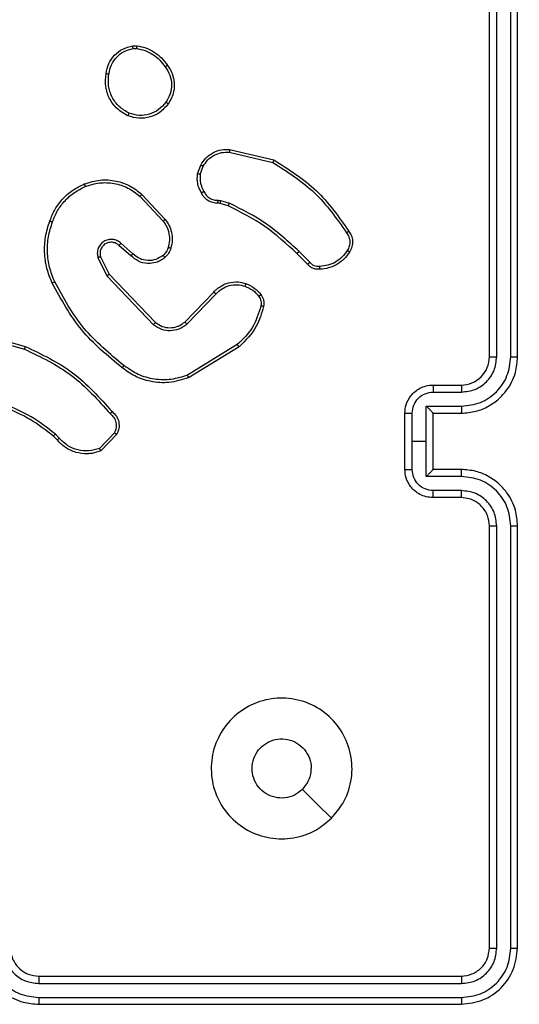
# Model space of a CAD drawing. Units: millimetres. Extents: x -406 to 914, y 62 to 884.
# Drawn here: x 359 to 362, y 263 to 270 of the extents above; entities that cross this region are included whole.
import ezdxf

# ---------------------------------------------------------------- set-up
doc = ezdxf.new("R2010")
doc.units = ezdxf.units.MM
doc.header["$LTSCALE"] = 50
doc.header["$PDSIZE"] = -1
doc.layers.add('VP-DIM', color=7, linetype='Continuous')
doc.layers.add('VP-EQ', color=7, linetype='Continuous', true_color=0x8a3492)
doc.dimstyles.get("Standard").update_dxf_attribs({"dimtxt": 14, "dimasz": 20, "dimexe": 20, "dimexo": 50, "dimgap": 20, "dimtad": 0, "dimdec": 0, "dimzin": 0, "dimdsep": 46, "dimtxsty": 'Standard', "dimcen": -0.09, "dimadec": 0, "dimazin": 0, "dimtfac": 1, "dimtdec": 4, "dimtofl": 0, "dimtmove": 0, "dimatfit": 3, "dimfxl": 70, "dimfxlon": 1, "dimtolj": 1, "dimtzin": 0, "dimarcsym": 0})

# ---------------------------------------------------------------- blocks, each defined once
blk = doc.blocks.new('*D8')
at = {"layer": 'Defpoints', "color": 0}
for p in [(398.0786, 698.0717), (241.197, 61.6609), (893.6378, 61.6609)]:
    blk.add_point(p, dxfattribs=at)
at = {"layer": 'VP-DIM', "color": 0, "lineweight": -2}
for p, q in [((823.6378, 698.0717), (913.6378, 698.0717)), ((893.6378, 678.0717), (893.6378, 418.4201)), ((893.6378, 81.6609), (893.6378, 341.0868)), ((823.6378, 61.6609), (913.6378, 61.6609))]:
    blk.add_line(p, q, dxfattribs=at)
at = {"layer": 'VP-DIM', "color": 0}
for points in [[(896.9711, 678.0717), (890.3045, 678.0717), (893.6378, 698.0717)], [(890.3045, 81.6609), (896.9711, 81.6609), (893.6378, 61.6609)]]:
    blk.add_solid(points, dxfattribs=at)
at = {"layer": 'VP-DIM', "color": 0, "insert": (893.6378, 379.7535), "char_height": 14, "attachment_point": 5, "rotation": 90}
blk.add_mtext('\\A1;636', dxfattribs=at)
blk = doc.blocks.new('*D9')
at = {"layer": 'Defpoints', "color": 0}
for p in [(426.9688, 548.0652), (800.163, 548.0652), (217.3572, 211.637)]:
    blk.add_point(p, dxfattribs=at)
at = {"layer": 'VP-DIM', "color": 0, "lineweight": -2}
for p, q in [((730.163, 548.0652), (820.163, 548.0652)), ((800.163, 528.0652), (800.163, 413.9912)), ((800.163, 231.637), (800.163, 336.6579)), ((730.163, 211.637), (820.163, 211.637))]:
    blk.add_line(p, q, dxfattribs=at)
at = {"layer": 'VP-DIM', "color": 0}
for points in [[(803.4963, 528.0652), (796.8296, 528.0652), (800.163, 548.0652)], [(796.8296, 231.637), (803.4963, 231.637), (800.163, 211.637)]]:
    blk.add_solid(points, dxfattribs=at)
at = {"layer": 'VP-DIM', "color": 0, "insert": (800.163, 375.3245), "char_height": 14, "attachment_point": 5, "rotation": 90}
blk.add_mtext('\\A1;336', dxfattribs=at)
blk = doc.blocks.new('RC1503_')
at = {"color": 0, "linetype": 'Continuous', "lineweight": 25}
for p, q in [((361.8688, 267.8763), (361.8688, 270.8762)), ((361.9212, 267.8766), (361.9213, 270.8786)), ((362.0213, 267.8766), (362.0213, 270.8786)), ((362.0688, 267.8763), (362.0688, 270.8762)), ((359.336, 270.0867), (359.3655, 270.0869)), ((359.3393, 270.0676), (359.3632, 270.0678)), ((360.0223, 269.3309), (360.3309, 269.2578)), ((360.0236, 269.3503), (360.3387, 269.2754)), ((359.7962, 269.1762), (359.8191, 269.2397)), ((359.8163, 269.1731), (359.8372, 269.2308)), ((359.4015, 269.0313), (359.5667, 268.8533)), ((359.3882, 269.0171), (359.5516, 268.8411)), ((359.9575, 268.9664), (359.9431, 268.9684)), ((359.9444, 268.9889), (359.9607, 268.9866)), ((360.0144, 268.95), (359.9575, 268.9664)), ((359.9607, 268.9866), (360.0231, 268.9687)), ((359.3378, 268.6092), (359.2526, 268.6832)), ((359.3237, 268.5944), (359.2388, 268.6681)), ((360.5782, 268.5351), (360.5025, 268.6108)), ((360.594, 268.5486), (360.5173, 268.6253)), ((359.0896, 268.5816), (359.1531, 268.4517)), ((359.1084, 268.5876), (359.1691, 268.463)), ((359.1531, 268.4517), (359.4848, 268.1051)), ((359.1691, 268.463), (359.4971, 268.1203)), ((359.7065, 268.1236), (359.9125, 268.3372)), ((359.7203, 268.109), (359.928, 268.3243)), ((358.2183, 268.0505), (358.5734, 267.9506)), ((358.2141, 268.031), (358.5671, 267.9318)), ((360.0791, 267.9633), (359.7249, 267.7461)), ((360.0913, 267.9476), (359.7323, 267.7276)), ((361.4688, 267.6762), (361.6688, 267.6762)), ((361.4709, 267.6265), (361.6711, 267.6265)), ((361.4209, 267.5264), (361.6711, 267.5264)), ((361.4209, 267.2762), (361.4209, 267.5264)), ((361.2688, 267.0762), (361.2688, 267.4762)), ((361.3208, 267.2762), (361.3208, 267.4764)), ((361.4688, 267.4763), (361.4688, 267.4762)), ((361.4688, 267.4762), (361.6688, 267.4762)), ((361.4688, 267.0762), (361.4688, 267.4762)), ((358.7993, 267.2864), (358.7729, 267.3132)), ((358.8149, 267.299), (358.786, 267.3284)), ((359.2061, 267.3369), (359.1004, 267.2255)), ((359.2227, 267.3262), (359.1102, 267.208)), ((361.3208, 267.0761), (361.3208, 267.2762)), ((361.3208, 267.2762), (361.4209, 267.2762)), ((361.4209, 267.0261), (361.4209, 267.2762)), ((361.6688, 267.0762), (361.4688, 267.0762)), ((361.4688, 267.0762), (361.4688, 267.0762)), ((361.6711, 267.0261), (361.4209, 267.0261)), ((361.6688, 266.8763), (361.4688, 266.8763)), ((361.6711, 266.926), (361.4709, 266.926)), ((361.8688, 263.6762), (361.8688, 266.6762)), ((361.9213, 263.6739), (361.9212, 266.6759)), ((362.0213, 263.6739), (362.0213, 266.6759)), ((362.0688, 263.6762), (362.0688, 266.6762)), ((358.6688, 263.4762), (361.6688, 263.4762)), ((358.6691, 263.4238), (361.6711, 263.4237)), ((358.6691, 263.3237), (361.6711, 263.3236)), ((358.6688, 263.2763), (361.6688, 263.2763))]:
    blk.add_line(p, q, dxfattribs=at)
at = {"color": 0, "linetype": 'Continuous', "lineweight": 25, "flags": 128}
blk.add_lwpolyline([(360.7471, 264.5979), (360.6447, 264.7003), (360.5423, 264.8027)], dxfattribs=at)
at = {"color": 0, "linetype": 'Continuous', "lineweight": 25}
blk.add_arc((361.6688, 267.8762), 0.2, 269.99536, 0.00464, dxfattribs=at)
for points, knots in [([(359.1475, 269.8895), (359.1523, 269.9136), (359.1621, 269.9618), (359.2052, 270.0225), (359.264, 270.0686), (359.3118, 270.0806), (359.336, 270.0867)], [0, 0, 0, 0, 0.249966, 0.500009, 0.746676, 1, 1, 1, 1]), ([(359.3393, 270.0676), (359.3389, 270.0701), (359.3381, 270.0752), (359.3371, 270.0815), (359.3363, 270.0858), (359.3361, 270.0864), (359.336, 270.0867)], [0, 0, 0, 0, 0.2503862, 0.5000152, 0.7499481, 1, 1, 1, 1]), ([(359.3655, 270.0869), (359.3655, 270.0866), (359.3655, 270.0858), (359.3649, 270.0808), (359.3641, 270.0745), (359.3635, 270.07), (359.3632, 270.0678)], [0, 0, 0, 0, 0.279373, 0.559002, 0.779047, 1, 1, 1, 1]), ([(359.3655, 270.0869), (359.3871, 270.0827), (359.4305, 270.0742), (359.4903, 270.0438), (359.5436, 270.0023), (359.57, 269.9659), (359.5833, 269.9476)], [0, 0, 0, 0, 0.246993, 0.495996, 0.74701, 1, 1, 1, 1]), ([(359.1675, 269.8871), (359.172, 269.9091), (359.1809, 269.9532), (359.22, 270.0091), (359.2739, 270.0512), (359.3175, 270.0621), (359.3393, 270.0676)], [0, 0, 0, 0, 0.2499329, 0.4999092, 0.7497829, 1, 1, 1, 1]), ([(359.3632, 270.0678), (359.3837, 270.0637), (359.4247, 270.0555), (359.4807, 270.0263), (359.5305, 269.9875), (359.555, 269.9537), (359.5673, 269.9367)], [0, 0, 0, 0, 0.24992, 0.500045, 0.75012, 1, 1, 1, 1]), ([(359.5833, 269.9476), (359.5831, 269.9475), (359.5826, 269.9473), (359.58, 269.9456), (359.577, 269.9435), (359.5741, 269.9415), (359.5708, 269.9392), (359.5685, 269.9376), (359.5673, 269.9367)], [0, 0, 0, 0, 0.217571, 0.456644, 0.584428, 0.717687, 0.856001, 1, 1, 1, 1]), ([(359.5673, 269.9367), (359.5795, 269.9177), (359.604, 269.8798), (359.6153, 269.8121), (359.6067, 269.7439), (359.5835, 269.7052), (359.5719, 269.6858)], [0, 0, 0, 0, 0.250016, 0.499933, 0.749815, 1, 1, 1, 1]), ([(359.5833, 269.9476), (359.5928, 269.9336), (359.6148, 269.9014), (359.6337, 269.837), (359.6317, 269.7716), (359.6141, 269.7147), (359.5968, 269.6876), (359.5878, 269.6735)], [0, 0, 0, 0, 0.1728992, 0.3970326, 0.6722546, 0.8296598, 1, 1, 1, 1]), ([(359.3023, 269.5889), (359.2762, 269.6038), (359.2232, 269.6342), (359.1692, 269.7089), (359.1387, 269.7972), (359.1445, 269.8581), (359.1475, 269.8895)], [0, 0, 0, 0, 0.2453286, 0.5000163, 0.7427431, 1, 1, 1, 1]), ([(359.1475, 269.8895), (359.1477, 269.8895), (359.1483, 269.8896), (359.1516, 269.8893), (359.1554, 269.8888), (359.159, 269.8883), (359.1631, 269.8878), (359.166, 269.8874), (359.1675, 269.8871)], [0, 0, 0, 0, 0.21895, 0.458065, 0.585748, 0.71847, 0.856628, 1, 1, 1, 1]), ([(359.3104, 269.6079), (359.286, 269.6222), (359.237, 269.6507), (359.1865, 269.7207), (359.159, 269.8025), (359.1647, 269.8589), (359.1675, 269.8871)], [0, 0, 0, 0, 0.249899, 0.499924, 0.749754, 1, 1, 1, 1]), ([(359.5878, 269.6735), (359.568, 269.6509), (359.5325, 269.6104), (359.4579, 269.5772), (359.3797, 269.5662), (359.328, 269.5813), (359.3023, 269.5889)], [0, 0, 0, 0, 0.277636, 0.49989, 0.750879, 1, 1, 1, 1]), ([(359.5719, 269.6858), (359.5558, 269.667), (359.5237, 269.6296), (359.4558, 269.5978), (359.3815, 269.5876), (359.3341, 269.6011), (359.3104, 269.6079)], [0, 0, 0, 0, 0.250269, 0.500074, 0.750042, 1, 1, 1, 1]), ([(359.5878, 269.6735), (359.5876, 269.6738), (359.5872, 269.6743), (359.5836, 269.6772), (359.5783, 269.6812), (359.574, 269.6842), (359.5719, 269.6858)], [0, 0, 0, 0, 0.250238, 0.499934, 0.749882, 1, 1, 1, 1]), ([(359.3023, 269.5889), (359.3024, 269.5891), (359.3026, 269.5896), (359.3039, 269.5927), (359.3055, 269.5963), (359.307, 269.5997), (359.3087, 269.6036), (359.3098, 269.6064), (359.3104, 269.6079)], [0, 0, 0, 0, 0.21684, 0.455517, 0.582843, 0.716701, 0.8552, 1, 1, 1, 1]), ([(359.8191, 269.2397), (359.8303, 269.257), (359.8527, 269.2916), (359.9047, 269.3291), (359.9635, 269.3509), (360.0046, 269.3505), (360.0236, 269.3503)], [0, 0, 0, 0, 0.250088, 0.500017, 0.76974, 1, 1, 1, 1]), ([(359.8372, 269.2308), (359.8473, 269.2464), (359.8677, 269.2777), (359.9135, 269.3108), (359.9664, 269.331), (360.0037, 269.3309), (360.0223, 269.3309)], [0, 0, 0, 0, 0.250009, 0.499933, 0.749944, 1, 1, 1, 1]), ([(360.0236, 269.3503), (360.0236, 269.3499), (360.0237, 269.3493), (360.0235, 269.3449), (360.023, 269.3385), (360.0225, 269.3334), (360.0223, 269.3309)], [0, 0, 0, 0, 0.250065, 0.500311, 0.750185, 1, 1, 1, 1]), ([(359.8191, 269.2397), (359.8195, 269.2396), (359.8203, 269.2394), (359.8251, 269.2371), (359.831, 269.234), (359.8351, 269.2319), (359.8372, 269.2308)], [0, 0, 0, 0, 0.279868, 0.5590223, 0.7793623, 1, 1, 1, 1]), ([(360.3387, 269.2754), (360.3387, 269.2752), (360.3386, 269.2748), (360.3375, 269.2721), (360.336, 269.2689), (360.3346, 269.2657), (360.3328, 269.262), (360.3315, 269.2592), (360.3309, 269.2578)], [0, 0, 0, 0, 0.201685, 0.434837, 0.56353, 0.700986, 0.846289, 1, 1, 1, 1]), ([(360.3309, 269.2578), (360.4348, 269.1918), (360.6427, 269.0599), (360.7844, 268.8585), (360.8553, 268.7578)], [0, 0, 0, 0, 0.499988, 1, 1, 1, 1]), ([(360.3387, 269.2754), (360.4443, 269.2087), (360.6555, 269.0753), (360.7992, 268.871), (360.871, 268.7689)], [0, 0, 0, 0, 0.499997, 1, 1, 1, 1]), ([(359.8237, 269.0425), (359.813, 269.0635), (359.7916, 269.1056), (359.7947, 269.1527), (359.7962, 269.1762)], [0, 0, 0, 0, 0.500073, 1, 1, 1, 1]), ([(359.8163, 269.1731), (359.8148, 269.1734), (359.8119, 269.1739), (359.8079, 269.1746), (359.8043, 269.1752), (359.8004, 269.1758), (359.797, 269.1763), (359.7964, 269.1762), (359.7962, 269.1762)], [0, 0, 0, 0, 0.141276, 0.278151, 0.410345, 0.537688, 0.777947, 1, 1, 1, 1]), ([(359.8163, 269.1731), (359.8151, 269.1518), (359.8126, 269.1093), (359.8321, 269.0713), (359.8418, 269.0524)], [0, 0, 0, 0, 0.500064, 1, 1, 1, 1]), ([(358.7476, 268.8414), (358.759, 268.8702), (358.7818, 268.9278), (358.8386, 269.0019), (358.9082, 269.0642), (358.9639, 269.0912), (358.9918, 269.1048)], [0, 0, 0, 0, 0.250014, 0.500002, 0.749973, 1, 1, 1, 1]), ([(358.9918, 269.1048), (359.0295, 269.1165), (359.1032, 269.1395), (359.2172, 269.1306), (359.32, 269.0957), (359.3748, 269.0524), (359.4015, 269.0313)], [0, 0, 0, 0, 0.268401, 0.524555, 0.768431, 1, 1, 1, 1]), ([(358.9918, 269.1048), (358.9919, 269.1045), (358.9922, 269.1039), (358.9941, 269.0998), (358.9966, 269.0939), (358.9986, 269.0891), (358.9996, 269.0867)], [0, 0, 0, 0, 0.249784, 0.499966, 0.749323, 1, 1, 1, 1]), ([(358.9996, 269.0867), (359.0328, 269.0972), (359.0993, 269.1181), (359.2048, 269.1128), (359.3057, 269.0814), (359.3607, 269.0385), (359.3882, 269.0171)], [0, 0, 0, 0, 0.249969, 0.499952, 0.749863, 1, 1, 1, 1]), ([(358.7667, 268.8351), (358.7776, 268.8626), (358.7994, 268.9175), (358.8539, 268.988), (358.92, 269.0477), (358.9731, 269.0737), (358.9996, 269.0867)], [0, 0, 0, 0, 0.249943, 0.499993, 0.750046, 1, 1, 1, 1]), ([(359.4015, 269.0313), (359.4013, 269.0311), (359.4008, 269.0306), (359.3978, 269.0274), (359.3935, 269.0227), (359.39, 269.0189), (359.3882, 269.0171)], [0, 0, 0, 0, 0.249782, 0.499819, 0.749953, 1, 1, 1, 1]), ([(359.8237, 269.0425), (359.8239, 269.0427), (359.8244, 269.043), (359.8275, 269.0447), (359.831, 269.0466), (359.8343, 269.0484), (359.8379, 269.0503), (359.8405, 269.0517), (359.8418, 269.0524)], [0, 0, 0, 0, 0.227158, 0.468573, 0.595725, 0.726582, 0.8614, 1, 1, 1, 1]), ([(359.9431, 268.9684), (359.9301, 268.969), (359.9045, 268.9702), (359.8697, 268.9865), (359.8411, 269.0106), (359.8294, 269.032), (359.8237, 269.0425)], [0, 0, 0, 0, 0.259406, 0.512485, 0.75944, 1, 1, 1, 1]), ([(359.8418, 269.0524), (359.8469, 269.0429), (359.8571, 269.024), (359.8823, 269.0031), (359.9122, 268.9899), (359.9337, 268.9892), (359.9444, 268.9889)], [0, 0, 0, 0, 0.249939, 0.499939, 0.749901, 1, 1, 1, 1]), ([(359.9431, 268.9684), (359.9431, 268.9687), (359.9433, 268.9692), (359.9436, 268.9728), (359.9438, 268.9768), (359.944, 268.9804), (359.9442, 268.9845), (359.9444, 268.9874), (359.9444, 268.9889)], [0, 0, 0, 0, 0.22792, 0.470203, 0.596841, 0.72782, 0.862586, 1, 1, 1, 1]), ([(359.9575, 268.9664), (359.9576, 268.9668), (359.9578, 268.9675), (359.9587, 268.9729), (359.9598, 268.9796), (359.9604, 268.9843), (359.9607, 268.9866)], [0, 0, 0, 0, 0.279766, 0.559215, 0.77976, 1, 1, 1, 1]), ([(360.0144, 268.95), (360.0146, 268.9503), (360.015, 268.951), (360.0173, 268.956), (360.0202, 268.9622), (360.0221, 268.9665), (360.0231, 268.9687)], [0, 0, 0, 0, 0.279701, 0.558877, 0.779332, 1, 1, 1, 1]), ([(360.5173, 268.6253), (360.4429, 268.694), (360.2941, 268.8314), (360.1134, 268.9229), (360.0231, 268.9687)], [0, 0, 0, 0, 0.499993, 1, 1, 1, 1]), ([(360.5025, 268.6108), (360.429, 268.6787), (360.2821, 268.8145), (360.1036, 268.9048), (360.0144, 268.95)], [0, 0, 0, 0, 0.50002, 1, 1, 1, 1]), ([(358.7641, 268.4011), (358.7503, 268.4353), (358.7221, 268.5054), (358.7078, 268.6173), (358.7132, 268.7321), (358.7359, 268.8042), (358.7476, 268.8414)], [0, 0, 0, 0, 0.243421, 0.500018, 0.742029, 1, 1, 1, 1]), ([(358.7824, 268.4099), (358.7689, 268.4438), (358.7419, 268.5116), (358.7287, 268.6208), (358.7338, 268.7307), (358.7557, 268.8003), (358.7667, 268.8351)], [0, 0, 0, 0, 0.249918, 0.500018, 0.75007, 1, 1, 1, 1]), ([(358.7476, 268.8414), (358.7479, 268.8414), (358.7484, 268.8413), (358.7513, 268.8404), (358.7549, 268.8392), (358.7583, 268.838), (358.7623, 268.8366), (358.7652, 268.8356), (358.7667, 268.8351)], [0, 0, 0, 0, 0.208957, 0.444881, 0.573079, 0.708591, 0.85102, 1, 1, 1, 1]), ([(359.5667, 268.8533), (359.5665, 268.8531), (359.566, 268.8527), (359.5625, 268.85), (359.5575, 268.8459), (359.5536, 268.8427), (359.5516, 268.8411)], [0, 0, 0, 0, 0.2497078, 0.4998154, 0.7499933, 1, 1, 1, 1]), ([(359.5516, 268.8411), (359.5612, 268.8275), (359.5804, 268.8005), (359.5954, 268.7526), (359.5997, 268.7026), (359.5921, 268.6703), (359.5884, 268.6541)], [0, 0, 0, 0, 0.250044, 0.500054, 0.750008, 1, 1, 1, 1]), ([(359.5667, 268.8533), (359.5764, 268.8399), (359.5963, 268.8122), (359.6136, 268.7618), (359.6201, 268.7053), (359.6116, 268.6675), (359.6072, 268.648)], [0, 0, 0, 0, 0.226465, 0.468543, 0.7265, 1, 1, 1, 1]), ([(360.871, 268.7689), (360.8708, 268.7687), (360.8704, 268.7684), (360.8677, 268.7665), (360.8647, 268.7644), (360.8619, 268.7624), (360.8587, 268.7602), (360.8564, 268.7586), (360.8553, 268.7578)], [0, 0, 0, 0, 0.228212, 0.470654, 0.597224, 0.727815, 0.861809, 1, 1, 1, 1]), ([(360.8553, 268.7578), (360.8615, 268.7484), (360.8738, 268.7296), (360.8799, 268.6959), (360.8761, 268.6619), (360.865, 268.6423), (360.8595, 268.6325)], [0, 0, 0, 0, 0.2500366, 0.5000232, 0.7498778, 1, 1, 1, 1]), ([(360.871, 268.7689), (360.8777, 268.7587), (360.8915, 268.7377), (360.8992, 268.6994), (360.896, 268.6582), (360.8825, 268.6338), (360.8756, 268.6213)], [0, 0, 0, 0, 0.230258, 0.473713, 0.730213, 1, 1, 1, 1]), ([(359.2526, 268.6832), (359.244, 268.69), (359.2268, 268.7037), (359.1943, 268.7124), (359.1612, 268.7104), (359.1304, 268.6978), (359.1053, 268.6758), (359.0891, 268.6468), (359.0825, 268.6138), (359.0872, 268.5923), (359.0896, 268.5816)], [0, 0, 0, 0, 0.125063, 0.250146, 0.374933, 0.499964, 0.624834, 0.749999, 0.874978, 1, 1, 1, 1]), ([(359.2388, 268.6681), (359.2321, 268.6736), (359.2186, 268.6846), (359.1943, 268.6913), (359.17, 268.6909), (359.1451, 268.6829), (359.1256, 268.6675), (359.1136, 268.65), (359.1061, 268.632), (359.1029, 268.6105), (359.1067, 268.5947), (359.1084, 268.5876)], [0, 0, 0, 0, 0.12198, 0.248468, 0.350838, 0.467277, 0.617018, 0.696746, 0.76913, 0.895986, 1, 1, 1, 1]), ([(359.2388, 268.6681), (359.2389, 268.6682), (359.239, 268.6685), (359.2406, 268.6702), (359.2429, 268.6727), (359.2455, 268.6755), (359.2488, 268.6791), (359.2513, 268.6818), (359.2526, 268.6832)], [0, 0, 0, 0, 0.155992, 0.374283, 0.507152, 0.6556, 0.819708, 1, 1, 1, 1]), ([(359.3237, 268.5944), (359.3239, 268.5945), (359.3242, 268.5949), (359.3264, 268.5972), (359.329, 268.5999), (359.3316, 268.6026), (359.3346, 268.6058), (359.3367, 268.608), (359.3378, 268.6092)], [0, 0, 0, 0, 0.206061, 0.441386, 0.56946, 0.705733, 0.849649, 1, 1, 1, 1]), ([(359.5526, 268.5977), (359.536, 268.5867), (359.503, 268.5648), (359.4428, 268.5576), (359.3836, 268.5709), (359.3531, 268.5964), (359.3378, 268.6092)], [0, 0, 0, 0, 0.249997, 0.499917, 0.749606, 1, 1, 1, 1]), ([(359.5884, 268.6541), (359.5844, 268.6435), (359.5764, 268.6221), (359.5605, 268.6058), (359.5526, 268.5977)], [0, 0, 0, 0, 0.500102, 1, 1, 1, 1]), ([(359.6072, 268.648), (359.6025, 268.6356), (359.5973, 268.6217), (359.5877, 268.6072), (359.58, 268.5965), (359.5717, 268.5884), (359.5653, 268.5822)], [0, 0, 0, 0, 0.499418, 0.559978, 0.663659, 1, 1, 1, 1]), ([(359.6072, 268.648), (359.6069, 268.6482), (359.6063, 268.6485), (359.6021, 268.6499), (359.5958, 268.6519), (359.5909, 268.6534), (359.5884, 268.6541)], [0, 0, 0, 0, 0.250002, 0.499854, 0.749663, 1, 1, 1, 1]), ([(360.5025, 268.6108), (360.5026, 268.6109), (360.5027, 268.611), (360.5036, 268.6119), (360.505, 268.6132), (360.5068, 268.615), (360.5091, 268.6172), (360.5117, 268.6197), (360.5145, 268.6224), (360.5164, 268.6243), (360.5173, 268.6253)], [0, 0, 0, 0, 0.125046, 0.250045, 0.375262, 0.50023, 0.624886, 0.749922, 0.874869, 1, 1, 1, 1]), ([(360.8595, 268.6325), (360.8481, 268.6163), (360.8254, 268.584), (360.7774, 268.5485), (360.7227, 268.5246), (360.6834, 268.521), (360.6637, 268.5193)], [0, 0, 0, 0, 0.250014, 0.499995, 0.749971, 1, 1, 1, 1]), ([(360.8756, 268.6213), (360.8633, 268.6039), (360.8388, 268.5691), (360.787, 268.5309), (360.7281, 268.5049), (360.6857, 268.501), (360.6645, 268.499)], [0, 0, 0, 0, 0.249953, 0.500004, 0.749997, 1, 1, 1, 1]), ([(360.8756, 268.6213), (360.8754, 268.6215), (360.8751, 268.6219), (360.8724, 268.6238), (360.8693, 268.6259), (360.8664, 268.6279), (360.8631, 268.6301), (360.8607, 268.6317), (360.8595, 268.6325)], [0, 0, 0, 0, 0.222216, 0.462411, 0.589503, 0.721868, 0.858687, 1, 1, 1, 1]), ([(359.1084, 268.5876), (359.1081, 268.5875), (359.1074, 268.5874), (359.1032, 268.5861), (359.097, 268.584), (359.0921, 268.5824), (359.0896, 268.5816)], [0, 0, 0, 0, 0.2497078, 0.4996805, 0.7495341, 1, 1, 1, 1]), ([(359.5653, 268.5822), (359.555, 268.5746), (359.5353, 268.56), (359.4936, 268.5435), (359.4393, 268.537), (359.3746, 268.5519), (359.3404, 268.5804), (359.3237, 268.5944)], [0, 0, 0, 0, 0.1452713, 0.2760093, 0.5020987, 0.7563896, 1, 1, 1, 1]), ([(359.5653, 268.5822), (359.5651, 268.5825), (359.5648, 268.583), (359.5619, 268.5866), (359.5577, 268.5917), (359.5543, 268.5957), (359.5526, 268.5977)], [0, 0, 0, 0, 0.250288, 0.5004, 0.750015, 1, 1, 1, 1]), ([(360.5782, 268.5351), (360.5784, 268.5353), (360.5789, 268.5355), (360.5814, 268.5377), (360.5844, 268.5403), (360.5872, 268.5427), (360.5905, 268.5456), (360.5928, 268.5476), (360.594, 268.5486)], [0, 0, 0, 0, 0.2130677, 0.4500768, 0.5782077, 0.7125392, 0.8536278, 1, 1, 1, 1]), ([(360.6637, 268.5193), (360.6571, 268.5189), (360.6438, 268.5181), (360.6245, 268.5237), (360.6071, 268.5336), (360.5983, 268.5436), (360.594, 268.5486)], [0, 0, 0, 0, 0.250047, 0.499938, 0.749969, 1, 1, 1, 1]), ([(360.6645, 268.499), (360.6559, 268.4986), (360.6387, 268.4978), (360.6144, 268.5055), (360.5935, 268.5178), (360.5832, 268.5295), (360.5782, 268.5351)], [0, 0, 0, 0, 0.262937, 0.524886, 0.770625, 1, 1, 1, 1]), ([(360.6645, 268.499), (360.6646, 268.4993), (360.6647, 268.4999), (360.6647, 268.5044), (360.6643, 268.51), (360.664, 268.5152), (360.6638, 268.5179), (360.6637, 268.5193)], [0, 0, 0, 0, 0.241871, 0.488827, 0.740945, 0.869605, 1, 1, 1, 1]), ([(358.7641, 268.4011), (358.7644, 268.4013), (358.7649, 268.4016), (358.7691, 268.4036), (358.7752, 268.4065), (358.78, 268.4087), (358.7824, 268.4099)], [0, 0, 0, 0, 0.250331, 0.500156, 0.749672, 1, 1, 1, 1]), ([(359.2614, 267.7987), (359.1592, 267.8832), (358.9548, 268.0521), (358.8277, 268.2848), (358.7641, 268.4011)], [0, 0, 0, 0, 0.500139, 1, 1, 1, 1]), ([(359.2739, 267.8147), (359.173, 267.8982), (358.9711, 268.0652), (358.8453, 268.295), (358.7824, 268.4099)], [0, 0, 0, 0, 0.4999804, 1, 1, 1, 1]), ([(359.1691, 268.463), (359.169, 268.4629), (359.1686, 268.4627), (359.1663, 268.4611), (359.1634, 268.4591), (359.1605, 268.457), (359.157, 268.4545), (359.1544, 268.4527), (359.1531, 268.4517)], [0, 0, 0, 0, 0.1942197, 0.4253755, 0.5550094, 0.6936895, 0.8425457, 1, 1, 1, 1]), ([(359.9125, 268.3372), (359.9156, 268.3407), (359.9245, 268.3504), (359.9437, 268.3672), (359.9746, 268.3874), (360.0225, 268.406), (360.081, 268.4127), (360.1212, 268.4022), (360.1393, 268.3975)], [0, 0, 0, 0, 0.056711, 0.159036, 0.307063, 0.50061, 0.775368, 1, 1, 1, 1]), ([(360.1393, 268.3975), (360.1393, 268.3972), (360.1392, 268.3966), (360.1378, 268.3924), (360.1358, 268.3862), (360.1341, 268.3814), (360.1333, 268.3789)], [0, 0, 0, 0, 0.249804, 0.499897, 0.749448, 1, 1, 1, 1]), ([(360.1393, 268.3975), (360.1605, 268.3883), (360.2029, 268.3699), (360.2329, 268.3348), (360.2478, 268.3172)], [0, 0, 0, 0, 0.50003, 1, 1, 1, 1]), ([(359.9125, 268.3372), (359.9128, 268.337), (359.9135, 268.3366), (359.9176, 268.3332), (359.9227, 268.3289), (359.9262, 268.3258), (359.928, 268.3243)], [0, 0, 0, 0, 0.279689, 0.55908, 0.779434, 1, 1, 1, 1]), ([(359.928, 268.3243), (359.9416, 268.3373), (359.9689, 268.3634), (360.0217, 268.3852), (360.0784, 268.3926), (360.115, 268.3835), (360.1333, 268.3789)], [0, 0, 0, 0, 0.250041, 0.499994, 0.749908, 1, 1, 1, 1]), ([(360.1333, 268.3789), (360.1526, 268.3705), (360.1911, 268.3536), (360.2185, 268.3217), (360.2322, 268.3057)], [0, 0, 0, 0, 0.500075, 1, 1, 1, 1]), ([(360.2478, 268.3172), (360.2476, 268.317), (360.247, 268.3165), (360.2428, 268.3135), (360.2377, 268.3097), (360.234, 268.3071), (360.2322, 268.3057)], [0, 0, 0, 0, 0.279766, 0.5591, 0.779461, 1, 1, 1, 1]), ([(360.2322, 268.3057), (360.2354, 268.3007), (360.2417, 268.2907), (360.247, 268.2737), (360.2492, 268.256), (360.2476, 268.2442), (360.2467, 268.2384)], [0, 0, 0, 0, 0.250114, 0.499905, 0.750134, 1, 1, 1, 1]), ([(360.2478, 268.3172), (360.2517, 268.3112), (360.2595, 268.2991), (360.2661, 268.2783), (360.2689, 268.2562), (360.2668, 268.2415), (360.2658, 268.2341)], [0, 0, 0, 0, 0.2439532, 0.4918594, 0.7439629, 1, 1, 1, 1]), ([(360.2467, 268.2384), (360.2306, 268.1853), (360.1984, 268.0792), (360.1189, 268.0019), (360.0791, 267.9633)], [0, 0, 0, 0, 0.499978, 1, 1, 1, 1]), ([(360.2658, 268.2341), (360.2517, 268.1855), (360.2198, 268.0748), (360.1374, 267.9933), (360.0913, 267.9476)], [0, 0, 0, 0, 0.439078, 1, 1, 1, 1]), ([(360.2658, 268.2341), (360.2655, 268.2342), (360.2649, 268.2344), (360.2606, 268.2354), (360.2543, 268.2368), (360.2492, 268.2379), (360.2467, 268.2384)], [0, 0, 0, 0, 0.250095, 0.50007, 0.750012, 1, 1, 1, 1]), ([(359.4971, 268.1203), (359.4969, 268.1201), (359.4966, 268.1196), (359.4938, 268.1161), (359.4897, 268.1111), (359.4864, 268.1071), (359.4848, 268.1051)], [0, 0, 0, 0, 0.250066, 0.500296, 0.750189, 1, 1, 1, 1]), ([(359.4971, 268.1203), (359.5127, 268.1101), (359.5438, 268.0895), (359.5987, 268.081), (359.6415, 268.0878), (359.6775, 268.102), (359.695, 268.115), (359.7065, 268.1236)], [0, 0, 0, 0, 0.244191, 0.489917, 0.713024, 0.811039, 1, 1, 1, 1]), ([(359.7065, 268.1236), (359.7068, 268.1234), (359.7074, 268.1231), (359.7106, 268.1198), (359.7151, 268.1148), (359.7186, 268.1109), (359.7203, 268.109)], [0, 0, 0, 0, 0.25011, 0.500267, 0.749928, 1, 1, 1, 1]), ([(359.4848, 268.1051), (359.5027, 268.0933), (359.5386, 268.0697), (359.6033, 268.0607), (359.6676, 268.0721), (359.7028, 268.0967), (359.7203, 268.109)], [0, 0, 0, 0, 0.25028, 0.500096, 0.75006, 1, 1, 1, 1]), ([(358.5734, 267.9506), (358.5734, 267.9504), (358.5733, 267.95), (358.5723, 267.9472), (358.5712, 267.9437), (358.57, 267.9403), (358.5686, 267.9363), (358.5676, 267.9333), (358.5671, 267.9318)], [0, 0, 0, 0, 0.200836, 0.433735, 0.562797, 0.700024, 0.846042, 1, 1, 1, 1]), ([(358.5671, 267.9318), (358.684, 267.8758), (358.9177, 267.7637), (359.0897, 267.5698), (359.1757, 267.4729)], [0, 0, 0, 0, 0.499994, 1, 1, 1, 1]), ([(358.5734, 267.9506), (358.6902, 267.8951), (358.9269, 267.7825), (359.1012, 267.5866), (359.1896, 267.4873)], [0, 0, 0, 0, 0.4932709, 1, 1, 1, 1]), ([(360.0913, 267.9476), (360.0911, 267.9479), (360.0908, 267.9485), (360.0881, 267.9521), (360.0841, 267.9572), (360.0808, 267.9613), (360.0791, 267.9633)], [0, 0, 0, 0, 0.249835, 0.49991, 0.749728, 1, 1, 1, 1]), ([(361.6688, 267.4762), (361.7039, 267.4789), (361.7715, 267.484), (361.8626, 267.5225), (361.9365, 267.5748), (362.0066, 267.6527), (362.0589, 267.755), (362.0657, 267.8392), (362.0688, 267.8763)], [0, 0, 0, 0, 0.1676706, 0.323207, 0.4666159, 0.5978758, 0.8230322, 1, 1, 1, 1]), ([(361.6711, 267.5264), (361.717, 267.5317), (361.8086, 267.5424), (361.9245, 267.6232), (362.0045, 267.7393), (362.0157, 267.8308), (362.0213, 267.8766)], [0, 0, 0, 0, 0.2504581, 0.5001439, 0.7500819, 1, 1, 1, 1]), ([(361.6711, 267.6265), (361.7038, 267.6303), (361.7693, 267.6379), (361.8521, 267.6956), (361.9093, 267.7785), (361.9172, 267.8439), (361.9212, 267.8766)], [0, 0, 0, 0, 0.250446, 0.50013, 0.750096, 1, 1, 1, 1]), ([(361.8688, 267.8763), (361.869, 267.8763), (361.8694, 267.8763), (361.8726, 267.8764), (361.8774, 267.8765), (361.8841, 267.8765), (361.8921, 267.8766), (361.9012, 267.8766), (361.9111, 267.8766), (361.9179, 267.8766), (361.9212, 267.8766)], [0, 0, 0, 0, 0.1250238, 0.2500929, 0.3751983, 0.4999117, 0.6246519, 0.749794, 0.8748727, 1, 1, 1, 1]), ([(362.0213, 267.8766), (362.0276, 267.8766), (362.0402, 267.8766), (362.0558, 267.8765), (362.0666, 267.8764), (362.068, 267.8763), (362.0688, 267.8763)], [0, 0, 0, 0, 0.250116, 0.500031, 0.749925, 1, 1, 1, 1]), ([(359.2739, 267.8147), (359.273, 267.8134), (359.2711, 267.8109), (359.2684, 267.8076), (359.2662, 267.8047), (359.2638, 267.8017), (359.2619, 267.7992), (359.2616, 267.7989), (359.2614, 267.7987)], [0, 0, 0, 0, 0.150391, 0.293462, 0.429112, 0.557537, 0.792805, 1, 1, 1, 1]), ([(359.7323, 267.7276), (359.6864, 267.7134), (359.5986, 267.6863), (359.4659, 267.6969), (359.3517, 267.7341), (359.2904, 267.778), (359.2614, 267.7987)], [0, 0, 0, 0, 0.286579, 0.548778, 0.786596, 1, 1, 1, 1]), ([(359.7249, 267.7461), (359.6868, 267.734), (359.6104, 267.7098), (359.4893, 267.7135), (359.3724, 267.7457), (359.3067, 267.7917), (359.2739, 267.8147)], [0, 0, 0, 0, 0.249978, 0.499946, 0.749878, 1, 1, 1, 1]), ([(359.7323, 267.7276), (359.7322, 267.7279), (359.7321, 267.7285), (359.7304, 267.7328), (359.7279, 267.7389), (359.7259, 267.7437), (359.7249, 267.7461)], [0, 0, 0, 0, 0.250544, 0.500252, 0.750402, 1, 1, 1, 1]), ([(361.2688, 267.4762), (361.2705, 267.4964), (361.2745, 267.5407), (361.3032, 267.5931), (361.3395, 267.6308), (361.3761, 267.6552), (361.42, 267.6727), (361.4522, 267.6751), (361.4688, 267.6762)], [0, 0, 0, 0, 0.192733, 0.423103, 0.553033, 0.692532, 0.841518, 1, 1, 1, 1]), ([(361.4688, 267.6762), (361.4691, 267.6753), (361.4697, 267.6733), (361.4704, 267.6601), (361.4708, 267.6437), (361.4709, 267.6322), (361.4709, 267.6265)], [0, 0, 0, 0, 0.279847, 0.558981, 0.779374, 1, 1, 1, 1]), ([(361.6688, 267.6762), (361.6691, 267.6755), (361.6697, 267.6739), (361.6704, 267.6625), (361.6709, 267.646), (361.671, 267.633), (361.6711, 267.6265)], [0, 0, 0, 0, 0.25009, 0.499962, 0.749641, 1, 1, 1, 1]), ([(361.3208, 267.4764), (361.3231, 267.4961), (361.3277, 267.5354), (361.3624, 267.585), (361.4121, 267.6193), (361.4513, 267.6241), (361.4709, 267.6265)], [0, 0, 0, 0, 0.250443, 0.5000939, 0.7500583, 1, 1, 1, 1]), ([(358.7729, 267.3132), (358.7192, 267.355), (358.6107, 267.4396), (358.4841, 267.4937), (358.4202, 267.5211)], [0, 0, 0, 0, 0.494668, 1, 1, 1, 1]), ([(358.786, 267.3284), (358.7307, 267.3714), (358.6201, 267.4574), (358.4913, 267.5125), (358.4269, 267.54)], [0, 0, 0, 0, 0.500033, 1, 1, 1, 1]), ([(361.4688, 267.4763), (361.4685, 267.4767), (361.4681, 267.4774), (361.4648, 267.4812), (361.4595, 267.4869), (361.4505, 267.4963), (361.4374, 267.5098), (361.4264, 267.5209), (361.4209, 267.5264)], [0, 0, 0, 0, 0.1075366, 0.2242323, 0.3535694, 0.4975049, 0.7484839, 1, 1, 1, 1]), ([(361.6711, 267.5264), (361.671, 267.5198), (361.671, 267.5067), (361.6704, 267.4901), (361.6697, 267.4786), (361.6691, 267.477), (361.6688, 267.4762)], [0, 0, 0, 0, 0.250116, 0.499993, 0.749758, 1, 1, 1, 1]), ([(359.1896, 267.4873), (359.1894, 267.4871), (359.189, 267.4867), (359.1866, 267.4842), (359.1839, 267.4814), (359.1814, 267.4788), (359.1787, 267.476), (359.1767, 267.4739), (359.1757, 267.4729)], [0, 0, 0, 0, 0.228295, 0.470034, 0.597096, 0.727875, 0.861881, 1, 1, 1, 1]), ([(359.1757, 267.4729), (359.1853, 267.4644), (359.2044, 267.4473), (359.2192, 267.4112), (359.2214, 267.3721), (359.2112, 267.3486), (359.2061, 267.3369)], [0, 0, 0, 0, 0.249914, 0.499797, 0.749561, 1, 1, 1, 1]), ([(359.1896, 267.4873), (359.2009, 267.4769), (359.2233, 267.4561), (359.2395, 267.4126), (359.241, 267.3669), (359.2288, 267.3397), (359.2227, 267.3262)], [0, 0, 0, 0, 0.254885, 0.506515, 0.754906, 1, 1, 1, 1]), ([(361.2688, 267.4762), (361.269, 267.4762), (361.2694, 267.4762), (361.2725, 267.4763), (361.2774, 267.4763), (361.2839, 267.4763), (361.2919, 267.4764), (361.301, 267.4763), (361.3107, 267.4764), (361.3175, 267.4764), (361.3208, 267.4764)], [0, 0, 0, 0, 0.125065, 0.250164, 0.375296, 0.499952, 0.624828, 0.749738, 0.874926, 1, 1, 1, 1]), ([(358.7729, 267.3132), (358.7732, 267.3135), (358.7737, 267.314), (358.7772, 267.3181), (358.7815, 267.3231), (358.7845, 267.3267), (358.786, 267.3284)], [0, 0, 0, 0, 0.279741, 0.559309, 0.779629, 1, 1, 1, 1]), ([(358.7993, 267.2864), (358.7995, 267.2865), (358.8, 267.2869), (358.8036, 267.2898), (358.8088, 267.2941), (358.8129, 267.2974), (358.8149, 267.299)], [0, 0, 0, 0, 0.250197, 0.500209, 0.749846, 1, 1, 1, 1]), ([(359.1102, 267.208), (359.0895, 267.2011), (359.0578, 267.1906), (358.9982, 267.186), (358.9313, 267.1945), (358.8555, 267.2285), (358.8173, 267.2678), (358.7993, 267.2864)], [0, 0, 0, 0, 0.190194, 0.29067, 0.522259, 0.775145, 1, 1, 1, 1]), ([(359.1004, 267.2255), (359.075, 267.2181), (359.0244, 267.2033), (358.9447, 267.2121), (358.8706, 267.2427), (358.8335, 267.2803), (358.8149, 267.299)], [0, 0, 0, 0, 0.249985, 0.499938, 0.749847, 1, 1, 1, 1]), ([(359.2227, 267.3262), (359.2226, 267.3263), (359.2222, 267.3266), (359.2195, 267.3283), (359.2163, 267.3304), (359.2133, 267.3323), (359.2098, 267.3345), (359.2073, 267.3361), (359.2061, 267.3369)], [0, 0, 0, 0, 0.2157, 0.454032, 0.581522, 0.715078, 0.854785, 1, 1, 1, 1]), ([(359.1102, 267.208), (359.11, 267.2082), (359.1098, 267.2086), (359.1082, 267.2115), (359.1064, 267.2148), (359.1046, 267.2179), (359.1026, 267.2216), (359.1011, 267.2242), (359.1004, 267.2255)], [0, 0, 0, 0, 0.213552, 0.450407, 0.578787, 0.71284, 0.85289, 1, 1, 1, 1]), ([(361.2688, 267.0762), (361.269, 267.0762), (361.2694, 267.0762), (361.2725, 267.0762), (361.2774, 267.0762), (361.2839, 267.0761), (361.2919, 267.0762), (361.301, 267.0761), (361.3107, 267.0761), (361.3175, 267.0761), (361.3208, 267.0761)], [0, 0, 0, 0, 0.125065, 0.250163, 0.375296, 0.499952, 0.624827, 0.749738, 0.874926, 1, 1, 1, 1]), ([(361.4688, 266.8763), (361.4522, 266.8774), (361.42, 266.8798), (361.3761, 266.8972), (361.3395, 266.9216), (361.3032, 266.9594), (361.2745, 267.0117), (361.2705, 267.0561), (361.2688, 267.0762)], [0, 0, 0, 0, 0.158488, 0.307452, 0.446956, 0.57689, 0.807336, 1, 1, 1, 1]), ([(361.4709, 266.926), (361.4513, 266.9284), (361.4121, 266.9332), (361.3624, 266.9675), (361.3277, 267.0171), (361.3231, 267.0564), (361.3208, 267.0761)], [0, 0, 0, 0, 0.249921, 0.499864, 0.749578, 1, 1, 1, 1]), ([(361.4209, 267.0261), (361.4264, 267.0316), (361.4374, 267.0427), (361.4505, 267.0561), (361.4595, 267.0656), (361.4648, 267.0713), (361.4681, 267.0751), (361.4685, 267.0758), (361.4688, 267.0762)], [0, 0, 0, 0, 0.251479, 0.502422, 0.646482, 0.775801, 0.892479, 1, 1, 1, 1]), ([(361.6711, 267.0261), (361.671, 267.0326), (361.671, 267.0458), (361.6704, 267.0624), (361.6697, 267.0739), (361.6691, 267.0755), (361.6688, 267.0762)], [0, 0, 0, 0, 0.2504043, 0.500015, 0.7497693, 1, 1, 1, 1]), ([(362.0688, 266.6762), (362.0657, 266.7133), (362.0589, 266.7975), (362.0066, 266.8998), (361.9365, 266.9777), (361.8626, 267.03), (361.7715, 267.0684), (361.7039, 267.0736), (361.6688, 267.0762)], [0, 0, 0, 0, 0.176933, 0.402128, 0.53339, 0.676802, 0.832326, 1, 1, 1, 1]), ([(362.0213, 266.6759), (362.0157, 266.7217), (362.0045, 266.8132), (361.9245, 266.9293), (361.8086, 267.0101), (361.717, 267.0207), (361.6711, 267.0261)], [0, 0, 0, 0, 0.24992, 0.49986, 0.749548, 1, 1, 1, 1]), ([(361.4688, 266.8763), (361.4691, 266.8772), (361.4697, 266.8791), (361.4704, 266.8924), (361.4708, 266.9088), (361.4709, 266.9203), (361.4709, 266.926)], [0, 0, 0, 0, 0.27983, 0.559203, 0.779635, 1, 1, 1, 1]), ([(361.6688, 266.8763), (361.6691, 266.877), (361.6697, 266.8786), (361.6704, 266.89), (361.6709, 266.9065), (361.671, 266.9195), (361.6711, 266.926)], [0, 0, 0, 0, 0.250165, 0.500112, 0.749866, 1, 1, 1, 1]), ([(361.8688, 266.6762), (361.8662, 266.7008), (361.8623, 266.7387), (361.8382, 266.7849), (361.8149, 266.8145), (361.7896, 266.8365), (361.7613, 266.8546), (361.7218, 266.8718), (361.6881, 266.8746), (361.6688, 266.8763)], [0, 0, 0, 0, 0.233612, 0.359985, 0.492477, 0.592719, 0.679, 0.81481, 1, 1, 1, 1]), ([(361.9212, 266.6759), (361.9172, 266.7086), (361.9093, 266.774), (361.8521, 266.8569), (361.7693, 266.9146), (361.7038, 266.9222), (361.6711, 266.926)], [0, 0, 0, 0, 0.249917, 0.499844, 0.749541, 1, 1, 1, 1]), ([(361.8688, 266.6762), (361.869, 266.6762), (361.8694, 266.6762), (361.8726, 266.6761), (361.8775, 266.676), (361.884, 266.676), (361.8921, 266.6759), (361.9012, 266.6759), (361.9111, 266.6759), (361.9179, 266.6759), (361.9212, 266.6759)], [0, 0, 0, 0, 0.125018, 0.250081, 0.37518, 0.500002, 0.624736, 0.749806, 0.874879, 1, 1, 1, 1]), ([(362.0213, 266.6759), (362.0276, 266.6759), (362.0402, 266.6759), (362.0558, 266.676), (362.0666, 266.6761), (362.068, 266.6762), (362.0688, 266.6762)], [0, 0, 0, 0, 0.250241, 0.500038, 0.749953, 1, 1, 1, 1]), ([(360.7471, 264.5979), (360.7115, 264.5677), (360.6331, 264.5014), (360.4791, 264.4494), (360.3088, 264.4491), (360.1468, 264.5049), (360.0139, 264.6123), (359.922, 264.7567), (359.8855, 264.9238), (359.9043, 265.0945), (359.9797, 265.2475), (360.1017, 265.3687), (360.2554, 265.4418), (360.4263, 265.4592), (360.5924, 265.4208), (360.7369, 265.3278), (360.842, 265.1934), (360.8971, 265.0312), (360.8945, 264.8604), (360.8417, 264.7086), (360.7761, 264.6318), (360.7471, 264.5979)], [0, 0, 0, 0, 0.044525, 0.097903, 0.151703, 0.205539, 0.258934, 0.312783, 0.366708, 0.419996, 0.474537, 0.52707, 0.582038, 0.634413, 0.689046, 0.742518, 0.79617, 0.849854, 0.903704, 0.957431, 1, 1, 1, 1]), ([(360.5422, 264.8028), (360.5239, 264.7877), (360.4873, 264.7576), (360.4173, 264.7388), (360.3458, 264.7426), (360.2794, 264.7703), (360.226, 264.8183), (360.1914, 264.8814), (360.1797, 264.9523), (360.1922, 265.0232), (360.2274, 265.0858), (360.2812, 265.1333), (360.3478, 265.1602), (360.4195, 265.1637), (360.4883, 265.1432), (360.5466, 265.1011), (360.5875, 265.0421), (360.6026, 264.9888), (360.6035, 264.9583), (360.6038, 264.9513)], [0, 0, 0, 0, 0.061299, 0.122591, 0.183898, 0.245274, 0.306665, 0.368099, 0.429514, 0.49093, 0.552225, 0.613532, 0.674781, 0.736097, 0.797422, 0.858838, 0.920265, 0.981699, 1, 1, 1, 1]), ([(360.5422, 264.8028), (360.5573, 264.8211), (360.5873, 264.8577), (360.6024, 264.9123), (360.6035, 264.9435), (360.6038, 264.9513)], [0, 0, 0, 0, 0.428913, 0.857803, 1, 1, 1, 1]), ([(358.2688, 263.6762), (358.2714, 263.6412), (358.2765, 263.5737), (358.3148, 263.4827), (358.3669, 263.4089), (358.4447, 263.3387), (358.5472, 263.2862), (358.6316, 263.2793), (358.6688, 263.2763)], [0, 0, 0, 0, 0.1672644, 0.3225542, 0.465788, 0.5970025, 0.822401, 1, 1, 1, 1]), ([(358.3189, 263.6739), (358.3242, 263.628), (358.3349, 263.5364), (358.4157, 263.4205), (358.5318, 263.3404), (358.6233, 263.3293), (358.6691, 263.3237)], [0, 0, 0, 0, 0.250446, 0.500128, 0.750092, 1, 1, 1, 1]), ([(358.419, 263.6739), (358.423, 263.6413), (358.4309, 263.5759), (358.488, 263.493), (358.5708, 263.4352), (358.6363, 263.4276), (358.6691, 263.4238)], [0, 0, 0, 0, 0.249941, 0.499876, 0.749558, 1, 1, 1, 1]), ([(358.4688, 263.6762), (358.4702, 263.6578), (358.4729, 263.624), (358.495, 263.5722), (358.5331, 263.5243), (358.5942, 263.4846), (358.6432, 263.4791), (358.6688, 263.4762)], [0, 0, 0, 0, 0.176046, 0.323752, 0.53303, 0.756671, 1, 1, 1, 1]), ([(361.6688, 263.4762), (361.6949, 263.4792), (361.7473, 263.4852), (361.8135, 263.5315), (361.8598, 263.5976), (361.8658, 263.65), (361.8688, 263.6762)], [0, 0, 0, 0, 0.250001, 0.499863, 0.749758, 1, 1, 1, 1]), ([(361.6688, 263.2763), (361.7211, 263.2823), (361.8259, 263.2943), (361.9582, 263.3867), (362.0507, 263.519), (362.0627, 263.6238), (362.0688, 263.6762)], [0, 0, 0, 0, 0.249954, 0.499861, 0.749842, 1, 1, 1, 1]), ([(361.6711, 263.4237), (361.7039, 263.4274), (361.7532, 263.433), (361.8112, 263.4647), (361.8614, 263.5063), (361.9094, 263.576), (361.9173, 263.6413), (361.9213, 263.6739)], [0, 0, 0, 0, 0.250168, 0.376144, 0.500766, 0.750345, 1, 1, 1, 1]), ([(361.6711, 263.3236), (361.717, 263.3288), (361.786, 263.3366), (361.8672, 263.381), (361.9376, 263.4392), (362.0048, 263.5368), (362.0158, 263.6282), (362.0213, 263.6739)], [0, 0, 0, 0, 0.250146, 0.37616, 0.500754, 0.750382, 1, 1, 1, 1]), ([(361.8688, 263.6762), (361.8698, 263.6759), (361.8719, 263.6751), (361.886, 263.6744), (361.9034, 263.6739), (361.9153, 263.6739), (361.9213, 263.6739)], [0, 0, 0, 0, 0.2798072, 0.5590956, 0.7794644, 1, 1, 1, 1]), ([(362.0213, 263.6739), (362.0284, 263.6739), (362.0424, 263.6741), (362.0579, 263.6747), (362.0671, 263.6754), (362.0682, 263.676), (362.0688, 263.6762)], [0, 0, 0, 0, 0.279795, 0.55904, 0.779446, 1, 1, 1, 1]), ([(358.6688, 263.4762), (358.6688, 263.476), (358.6688, 263.4756), (358.6689, 263.4724), (358.669, 263.4675), (358.669, 263.4609), (358.6691, 263.4529), (358.6691, 263.4437), (358.6691, 263.4339), (358.6691, 263.4271), (358.6691, 263.4238)], [0, 0, 0, 0, 0.125021, 0.250181, 0.375224, 0.500142, 0.624877, 0.74995, 0.875024, 1, 1, 1, 1]), ([(361.6688, 263.4762), (361.6691, 263.4752), (361.6698, 263.4731), (361.6706, 263.459), (361.6711, 263.4416), (361.6711, 263.4297), (361.6711, 263.4237)], [0, 0, 0, 0, 0.2798032, 0.5590778, 0.7793143, 1, 1, 1, 1]), ([(358.6691, 263.3237), (358.6691, 263.3174), (358.6691, 263.3048), (358.669, 263.2892), (358.6689, 263.2784), (358.6688, 263.277), (358.6688, 263.2763)], [0, 0, 0, 0, 0.250218, 0.499954, 0.749882, 1, 1, 1, 1]), ([(361.6711, 263.3236), (361.6711, 263.3166), (361.6709, 263.3026), (361.6703, 263.2871), (361.6695, 263.278), (361.669, 263.2768), (361.6688, 263.2763)], [0, 0, 0, 0, 0.279904, 0.559098, 0.779556, 1, 1, 1, 1])]:
    blk.add_open_spline(points, degree=3, knots=knots, dxfattribs=at)
blk = doc.blocks.new('RC1503_2D')
at = {"layer": 'VP-EQ', "color": 0}
blk.add_blockref('RC1503_', (0, 0), dxfattribs=at)

msp = doc.modelspace()

# ---------------------------------------------------------------- block references
at = {"layer": 'VP-EQ', "color": 0}
msp.add_blockref('RC1503_2D', (0, 0), dxfattribs=at)

# ---------------------------------------------------------------- dimensions: what is measured, and where the dimension line sits
at = {"layer": 'VP-DIM'}
for base, p1, p2, picture, middle in [((893.6378, 61.6609), (398.0786, 698.0717), (241.197, 61.6609), '*D8', (893.6378, 379.7535)), ((800.163, 548.0652), (217.3572, 211.637), (426.9688, 548.0652), '*D9', (800.163, 375.3245))]:
    dim = msp.add_linear_dim(base=base, p1=p1, p2=p2, angle=90, dimstyle='Standard', dxfattribs=at)
    dim.commit()
    dim.dimension.update_dxf_attribs({"geometry": picture, "text_midpoint": middle, "dimtype": 160})

doc.saveas('drawing.dxf')
